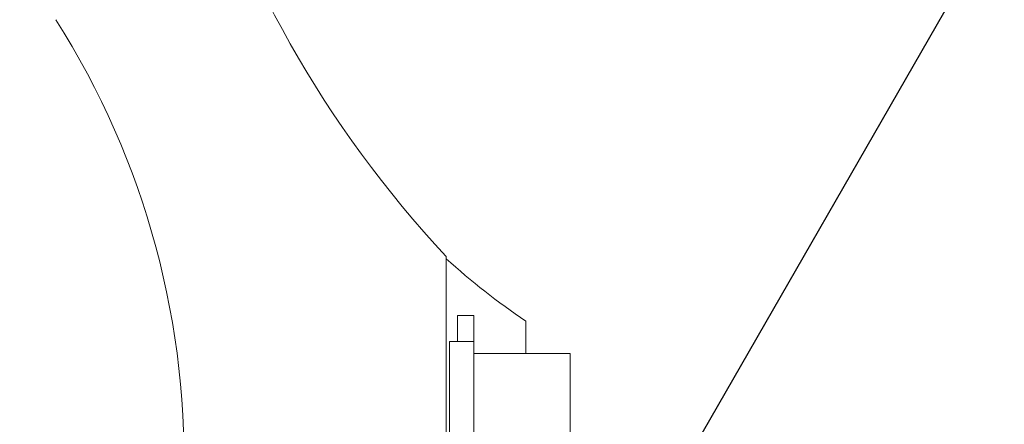
# Model space of a CAD drawing. Units: millimetres. Extents: x 9570 to 112664, y 8570 to 40019.
# Drawn here: x 41276 to 41398, y 23460 to 23510 of the extents above; entities that cross this region are included whole.
import ezdxf
from ezdxf import colors
from ezdxf.entities.mleader import LeaderData, LeaderLine
from ezdxf.math import Vec2, Vec3

# ---------------------------------------------------------------- set-up
doc = ezdxf.new("R2010")
doc.units = ezdxf.units.MM
doc.styles.add('GOST 2.304', font='CS_Gost2304.shx')

# ---------------------------------------------------------------- blocks, each defined once
blk = doc.blocks.new('_None')
blk = doc.blocks.new('A$Cb887258d')
at = {"color": 0, "linetype": 'Continuous', "lineweight": 0, "extrusion": (-1, -7.10321e-17, -2.22045e-16)}
for p, q in [((0, 279.73), (68, 279.73)), ((68, 279.73), (68, 276.73)), ((71.23, 278.73), (68, 278.73)), ((71.23, 278.73), (71.23, 276.73)), ((68, 276.73), (0, 276.73)), ((66.5, 264.73), (66.5, 276.73)), ((68, 276.73), (71.23, 276.73)), ((66.5, 264.73), (1.5, 264.73))]:
    blk.add_line(p, q, dxfattribs=at)
at = {"color": 0, "linetype": 'Continuous', "lineweight": 0}
for p, q in [((78.56, 280.14), (52.89, 280.14)), ((66.5, 270.26), (66.5, 276.73)), ((66.5, 270.26), (70.51, 270.26))]:
    blk.add_line(p, q, dxfattribs=at)
for centre, radius, start, end in [((53.17, 415.01), 102.23, 267.7206, 302.4462), ((173.3, 178.7), 138.81, 79.096, 133.0439), ((147.7, 217.6), 93.44, 137.9809, 145.6966)]:
    blk.add_arc(centre, radius, start, end, dxfattribs=at)
blk = doc.blocks.new('насос 2-22')
at = {"xscale": 0.9900000000000001, "yscale": 0.9900000000000001, "zscale": 0.9900000000000001, "rotation": 90}
blk.add_blockref('A$Cb887258d', (41606.2, 23402.91), dxfattribs=at)

msp = doc.modelspace()

# ---------------------------------------------------------------- block references
msp.add_blockref('насос 2-22', (0, 0))

# ---------------------------------------------------------------- leaders
ml = msp.add_multileader_mtext('Standard')
ml.set_content('{\\Fspds|c204;5}', color=256, style='GOST 2.304')
ml.set_leader_properties()
ml.set_arrow_properties(name='NONE')
ml.build(insert=Vec2(0, 0))
ml.multileader.update_dxf_attribs({"text_left_attachment_type": 5, "text_right_attachment_type": 5, "dogleg_length": 0.36, "arrow_head_size": 80})
ctx = ml.context
ctx.base_point, ctx.char_height, ctx.arrow_head_size, ctx.landing_gap_size, ctx.plane_origin = Vec3(39872.16, 23661.09), 80, 80, 40, Vec3(43244.71, 19375.16)
ctx.left_attachment, ctx.right_attachment, ctx.text_align_type = 5, 5, 2
notes = []
notes.append((ctx, [(1, (1, 1, 0), (40012.69, 23661.09), (-1, 0), 7.2, [(1, [(41504.49, 23709.47), (41029.1, 22883.16)], 0, [])])]))
ctx.mtext.insert, ctx.mtext.width, ctx.mtext.defined_height, ctx.mtext.alignment, ctx.mtext.flow_direction = Vec3(39965.49, 23757.09), 215.9217, 2.605323364193168e-15, 3, 5
ml = msp.add_multileader_mtext('Standard')
ml.set_content('{\\Fspds|c204;12}', color=256, style='GOST 2.304')
ml.set_leader_properties()
ml.set_arrow_properties(name='NONE')
ml.build(insert=Vec2(0, 0))
ml.multileader.update_dxf_attribs({"text_left_attachment_type": 5, "text_right_attachment_type": 5, "dogleg_length": 0.36, "arrow_head_size": 80})
ctx = ml.context
ctx.base_point, ctx.char_height, ctx.arrow_head_size, ctx.landing_gap_size, ctx.plane_origin = Vec3(40840.42, 23486.82), 80, 80, 40, Vec3(43259.61, 19466.8)
ctx.left_attachment, ctx.right_attachment, ctx.text_align_type = 5, 5, 2
notes.append((ctx, [(1, (1, 1, 0), (41041.9, 23486.82), (-1, 0), 7.2, [(0, [(41508.08, 23278.76)], 0, [])])]))
ctx.mtext.insert, ctx.mtext.width, ctx.mtext.defined_height, ctx.mtext.alignment, ctx.mtext.flow_direction = Vec3(40994.7, 23582.82), 215.9217, 2.605323364193168e-15, 3, 5
for ctx, leaders in notes:
    for number, flags, end, landing, length, lines in leaders:
        leader = LeaderData()
        leader.index, (leader.has_last_leader_line, leader.has_dogleg_vector, leader.attachment_direction) = number, flags
        leader.last_leader_point, leader.dogleg_vector, leader.dogleg_length = Vec3(end), Vec3(landing), length
        for number, points, colour, breaks in lines:
            line = LeaderLine()
            line.index, line.vertices, line.color, line.breaks = number, Vec3.list(points), colors.encode_raw_color(colour), breaks
            leader.lines.append(line)
        ctx.leaders.append(leader)

doc.saveas('drawing.dxf')
